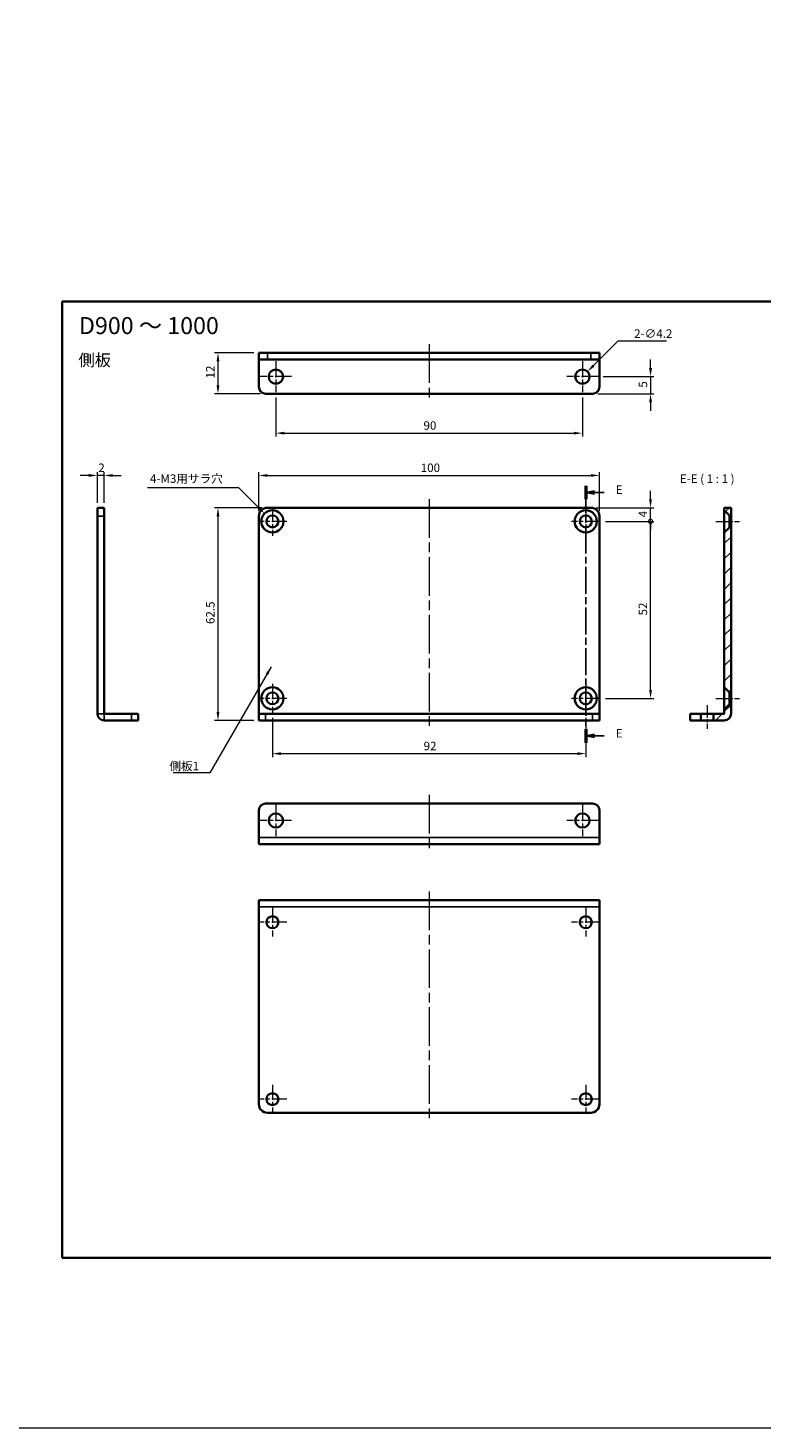
# Model space of a CAD drawing. Units: millimetres. Extents: x -50 to 7364, y -50 to 4998.
# Drawn here: x 6912 to 7128, y -50 to 361 of the extents above; entities that cross this region are included whole.
import ezdxf

# ---------------------------------------------------------------- set-up
doc = ezdxf.new("R2010")
doc.units = ezdxf.units.MM
doc.header["$LTSCALE"] = 2
doc.linetypes.add('CHAIN', pattern=[0.35429999999999995, 0.2362, -0.0295, 0.0591, -0.0295])
doc.layers.get('Defpoints').update_dxf_attribs({"lineweight": 25})
for name, color, linetype, lineweight in [('Border (ISO)', 7, 'Continuous', 35), ('Center Mark (ISO)', 131, 'Continuous', 18), ('Centerline (ISO)', 131, 'Continuous', 18), ('Dimension (ISO)', 7, 'Continuous', 18), ('Hatch (ISO)', 1, 'Continuous', 18), ('Section Line (ISO)', 7, 'CHAIN', 25), ('Symbol (ISO)', 7, 'Continuous', 18), ('Visible (ISO)', 7, 'Continuous', 35), ('Visible Narrow (ISO)', 7, 'Continuous', 25)]:
    doc.layers.add(name, color=color, linetype=linetype, lineweight=lineweight)
doc.styles.add('Note Text (TK)', font='txt')
doc.dimstyles.new('Default - Method 1b (TK)', dxfattribs={"dimscale": 2, "dimtxt": 2.5, "dimasz": 2.5, "dimexe": 1, "dimexo": 1.499999999999999, "dimgap": 1, "dimtad": 1, "dimtoh": 1, "dimrnd": 1e-08, "dimdsep": 46, "dimtxsty": 'Note Text (TK)', "dimcen": 0.09, "dimdle": 5, "dimclrd": 100, "dimclre": 100, "dimclrt": 7, "dimadec": 1, "dimazin": 1, "dimtfac": 1, "dimtmove": 0, "dimatfit": 3, "dimfxl": 1, "dimtolj": 1, "dimlwd": -1, "dimlwe": -1, "dimarcsym": 0})
doc.dimstyles.new('Default - Method 1b (TK)$7', dxfattribs={"dimscale": 2, "dimtxt": 2.5, "dimasz": 2.5, "dimexe": 1, "dimexo": 1.499999999999999, "dimgap": 1, "dimtad": 1, "dimtoh": 1, "dimrnd": 1e-08, "dimdsep": 46, "dimtxsty": 'Note Text (TK)', "dimcen": 0.09, "dimdle": 5, "dimclrd": 100, "dimclre": 100, "dimclrt": 7, "dimadec": 1, "dimazin": 1, "dimtfac": 1, "dimtmove": 0, "dimatfit": 3, "dimfxl": 1, "dimtolj": 1, "dimlwd": -1, "dimlwe": -1, "dimarcsym": 0})

# ---------------------------------------------------------------- blocks, each defined once
blk = doc.blocks.new('図面枠 tk図枠')
at = {"layer": 'Border (ISO)'}
for p, q in [((14.49999999999999, 289), (405.4999999999999, 289)), ((14.49999999999999, 289), (14.50000000000001, 8.000000000000007)), ((405.4999999999999, 289), (405.4999999999999, 8.000000000000007)), ((14.50000000000001, 8.000000000000007), (405.4999999999999, 8.000000000000007))]:
    blk.add_line(p, q, dxfattribs=at)
blk = doc.blocks.new('2dTransSection4')
at = {"layer": 'Section Line (ISO)', "linetype": 'CHAIN', "ltscale": 16.82815933227539}
blk.add_line((168.2700209774929, 234.8772068393572), (168.2700209774928, 159.3683899279228), dxfattribs=at)
at = {"layer": 'Section Line (ISO)', "linetype": 'Continuous', "lineweight": 50}
for p, q in [((168.2700209774929, 234.8772068393572), (168.2700209774929, 230.9149901538623)), ((168.2700209774928, 163.3306066134177), (168.2700209774928, 159.3683899279228))]:
    blk.add_line(p, q, dxfattribs=at)
at = {"layer": 'Section Line (ISO)', "linetype": 'Continuous'}
for p, q in [((170.7700209774929, 233.3960984966097), (168.2700209774929, 232.8960984966098)), ((170.7700209774929, 232.8960984966098), (168.2700209774929, 232.8960984966098)), ((168.2700209774929, 232.8960984966098), (170.7700209774929, 232.3960984966098)), ((173.6481982026969, 232.8960984966098), (170.7700209774929, 232.8960984966098)), ((170.7700209774928, 161.8494982706703), (168.2700209774928, 161.3494982706703)), ((170.7700209774928, 161.3494982706703), (168.2700209774928, 161.3494982706703)), ((168.2700209774928, 161.3494982706703), (170.7700209774928, 160.8494982706702)), ((173.6481982026969, 161.3494982706703), (170.7700209774928, 161.3494982706703))]:
    blk.add_line(p, q, dxfattribs=at)
at = {"layer": 'Section Line (ISO)', "char_height": 2.5, "attachment_point": 7, "style": 'Note Text (TK)'}
for insert in [(177.0420216738147, 231.668028256142), (177.0420216738146, 160.1214280302025)]:
    blk.add_mtext('E', dxfattribs=dict(at, insert=insert))
blk = doc.blocks.new('_DotSmall')
at = {"color": 0, "linetype": 'ByBlock', "const_width": 0.5}
blk.add_lwpolyline([(-0.0625, 0, 1), (0.0625, 0, 1)], format="xyb", close=True, dxfattribs=at)
blk = doc.blocks.new('*D77')
at = {"layer": 'Defpoints', "color": 0}
for p in [(7080.520020977496, 216.3969060625642), (7095.270020977494, 216.3969060625642), (7080.520020977496, 164.3969060625641)]:
    blk.add_point(p, dxfattribs=at)
at = {"layer": 'Dimension (ISO)', "color": 100}
for p, q in [((7082.020020977497, 216.3969060625642), (7096.270020977495, 216.3969060625642)), ((7095.270020977494, 166.8969060625641), (7095.270020977494, 216.3969060625642)), ((7082.020020977497, 164.3969060625641), (7096.270020977495, 164.3969060625641))]:
    blk.add_line(p, q, dxfattribs=at)
blk.add_solid([(7094.853354310828, 166.8969060625641), (7095.686687644162, 166.8969060625641), (7095.270020977494, 164.3969060625641)], dxfattribs=at)
at = {"layer": 'Dimension (ISO)', "color": 100, "xscale": 2.5, "yscale": 2.5, "zscale": 2.5, "rotation": 90}
blk.add_blockref('_DotSmall', (7095.270020977494, 216.3969060625642), dxfattribs=at)
at = {"layer": 'Dimension (ISO)', "color": 7, "insert": (7093.020020977494, 188.7533833352913), "char_height": 2.5, "attachment_point": 4, "rotation": 90, "style": 'Note Text (TK)'}
blk.add_mtext('\\A1;52', dxfattribs=at)
blk = doc.blocks.new('*D78')
at = {"layer": 'Defpoints', "color": 0}
for p in [(7077.770020977496, 220.3969060625642), (7095.270020977494, 220.3969060625642), (7080.520020977496, 216.3969060625642)]:
    blk.add_point(p, dxfattribs=at)
at = {"layer": 'Dimension (ISO)', "color": 100}
for p, q in [((7095.270020977494, 222.8969060625642), (7095.270020977494, 225.3969060625642)), ((7079.270020977496, 220.3969060625642), (7096.270020977495, 220.3969060625642)), ((7095.270020977494, 216.3969060625642), (7095.270020977494, 220.3969060625642)), ((7082.020020977497, 216.3969060625642), (7096.270020977495, 216.3969060625642)), ((7095.270020977494, 216.3969060625642), (7095.270020977494, 213.8969060625642))]:
    blk.add_line(p, q, dxfattribs=at)
blk.add_solid([(7094.853354310828, 222.8969060625642), (7095.686687644162, 222.8969060625642), (7095.270020977494, 220.3969060625642)], dxfattribs=at)
at = {"layer": 'Dimension (ISO)', "color": 100, "xscale": 2.5, "yscale": 2.5, "zscale": 2.5, "rotation": 90}
blk.add_blockref('_DotSmall', (7095.270020977494, 216.3969060625642), dxfattribs=at)
at = {"layer": 'Dimension (ISO)', "color": 7, "insert": (7093.020020977494, 217.6085537898349), "char_height": 2.5, "attachment_point": 4, "rotation": 90, "style": 'Note Text (TK)'}
blk.add_mtext('\\A1;4', dxfattribs=at)
blk = doc.blocks.new('*D79')
at = {"layer": 'Defpoints', "color": 0}
for p in [(7079.870020977496, 258.9243914705634), (7078.270020977497, 253.9243914705634), (7095.270020977494, 253.9243914705634)]:
    blk.add_point(p, dxfattribs=at)
at = {"layer": 'Dimension (ISO)', "color": 100}
for p, q in [((7095.270020977494, 261.4243914705633), (7095.270020977494, 263.9243914705634)), ((7081.370020977496, 258.9243914705634), (7096.270020977495, 258.9243914705634)), ((7095.270020977494, 258.9243914705634), (7095.270020977494, 253.9243914705634)), ((7079.770020977497, 253.9243914705634), (7096.270020977495, 253.9243914705634)), ((7095.270020977494, 251.4243914705634), (7095.270020977494, 248.9243914705633))]:
    blk.add_line(p, q, dxfattribs=at)
for points in [[(7094.853354310828, 261.4243914705633), (7095.686687644162, 261.4243914705633), (7095.270020977494, 258.9243914705634)], [(7094.853354310828, 251.4243914705634), (7095.686687644162, 251.4243914705634), (7095.270020977494, 253.9243914705634)]]:
    blk.add_solid(points, dxfattribs=at)
at = {"layer": 'Dimension (ISO)', "color": 7, "insert": (7093.020020977494, 255.6999596523795), "char_height": 2.5, "attachment_point": 4, "rotation": 90, "style": 'Note Text (TK)'}
blk.add_mtext('\\A1;5', dxfattribs=at)
blk = doc.blocks.new('*D80')
at = {"layer": 'Defpoints', "color": 0}
for p in [(6985.270020977494, 254.3243914705633), (7075.270020977493, 254.3243914705633), (7075.270020977493, 242.3243914705633)]:
    blk.add_point(p, dxfattribs=at)
at = {"layer": 'Dimension (ISO)', "color": 100}
for p, q in [((6985.270020977494, 252.8243914705633), (6985.270020977494, 241.3243914705633)), ((7075.270020977493, 252.8243914705633), (7075.270020977493, 241.3243914705633)), ((6987.770020977492, 242.3243914705633), (7072.770020977493, 242.3243914705633))]:
    blk.add_line(p, q, dxfattribs=at)
for points in [[(6987.770020977492, 242.7410581372299), (6987.770020977492, 241.9077248038966), (6985.270020977494, 242.3243914705633)], [(7072.770020977493, 242.7410581372299), (7072.770020977493, 241.9077248038966), (7075.270020977493, 242.3243914705633)]]:
    blk.add_solid(points, dxfattribs=at)
at = {"layer": 'Dimension (ISO)', "color": 7, "insert": (7028.615191432038, 244.5743914705633), "char_height": 2.5, "attachment_point": 4, "style": 'Note Text (TK)'}
blk.add_mtext('\\A1;90', dxfattribs=at)
blk = doc.blocks.new('*D81')
at = {"layer": 'Defpoints', "color": 0}
for p in [(7080.270020977493, 229.8969060625641), (6980.270020977492, 217.8969060625641), (7080.270020977493, 217.8969060625641)]:
    blk.add_point(p, dxfattribs=at)
at = {"layer": 'Dimension (ISO)', "color": 100}
for p, q in [((6980.270020977492, 219.3969060625641), (6980.270020977492, 230.8969060625641)), ((7080.270020977493, 219.3969060625641), (7080.270020977493, 230.8969060625641)), ((6982.770020977493, 229.8969060625641), (7077.770020977493, 229.8969060625641))]:
    blk.add_line(p, q, dxfattribs=at)
for points in [[(6982.770020977493, 230.3135727292307), (6982.770020977493, 229.4802393958974), (6980.270020977492, 229.8969060625641)], [(7077.770020977493, 230.3135727292307), (7077.770020977493, 229.4802393958974), (7080.270020977493, 229.8969060625641)]]:
    blk.add_solid(points, dxfattribs=at)
at = {"layer": 'Dimension (ISO)', "color": 7, "insert": (7027.798430068402, 232.1469060625641), "char_height": 2.5, "attachment_point": 4, "style": 'Note Text (TK)'}
blk.add_mtext('\\A1;100', dxfattribs=at)
blk = doc.blocks.new('*D82')
at = {"layer": 'Defpoints', "color": 0}
for p in [(6982.770020977497, 220.3969060625642), (6968.270020977495, 157.8969060625641), (6980.270020977497, 157.8969060625641)]:
    blk.add_point(p, dxfattribs=at)
at = {"layer": 'Dimension (ISO)', "color": 100}
for p, q in [((6981.270020977497, 220.3969060625642), (6967.270020977494, 220.3969060625642)), ((6968.270020977495, 217.8969060625642), (6968.270020977495, 160.3969060625641)), ((6978.770020977496, 157.8969060625641), (6967.270020977494, 157.8969060625641))]:
    blk.add_line(p, q, dxfattribs=at)
for points in [[(6967.853354310829, 217.8969060625642), (6968.686687644161, 217.8969060625642), (6968.270020977495, 220.3969060625642)], [(6967.853354310829, 160.3969060625641), (6968.686687644161, 160.3969060625641), (6968.270020977495, 157.8969060625641)]]:
    blk.add_solid(points, dxfattribs=at)
at = {"layer": 'Dimension (ISO)', "color": 7, "insert": (6966.020020977492, 186.2420765171096), "char_height": 2.5, "attachment_point": 4, "rotation": 90, "style": 'Note Text (TK)'}
blk.add_mtext('\\A1;62.5', dxfattribs=at)
blk = doc.blocks.new('*D83')
at = {"layer": 'Defpoints', "color": 0}
for p in [(6980.270020977497, 265.924391470581), (6968.270020977495, 253.9243914705633), (6982.270020977496, 253.9243914705634)]:
    blk.add_point(p, dxfattribs=at)
at = {"layer": 'Dimension (ISO)', "color": 100}
for p, q in [((6978.770020977496, 265.924391470581), (6967.270020977494, 265.924391470581)), ((6968.270020977495, 263.424391470581), (6968.270020977495, 256.4243914705634)), ((6980.770020977496, 253.9243914705634), (6967.270020977494, 253.9243914705633))]:
    blk.add_line(p, q, dxfattribs=at)
for points in [[(6967.853354310829, 263.424391470581), (6968.686687644161, 263.424391470581), (6968.270020977495, 265.924391470581)], [(6967.853354310829, 256.4243914705634), (6968.686687644161, 256.4243914705634), (6968.270020977495, 253.9243914705633)]]:
    blk.add_solid(points, dxfattribs=at)
at = {"layer": 'Dimension (ISO)', "color": 7, "insert": (6966.020020977492, 258.3903005614811), "char_height": 2.5, "attachment_point": 4, "rotation": 90, "style": 'Note Text (TK)'}
blk.add_mtext('\\A1;12', dxfattribs=at)
blk = doc.blocks.new('*D84')
at = {"layer": 'Defpoints', "color": 0}
for p in [(6932.853043280577, 229.8969060625641), (6932.853043280577, 220.3969060625641), (6934.853043280575, 220.3969060625641)]:
    blk.add_point(p, dxfattribs=at)
at = {"layer": 'Dimension (ISO)', "color": 100}
for p, q in [((6932.853043280577, 221.8969060625641), (6932.853043280577, 230.8969060625641)), ((6934.853043280575, 221.8969060625641), (6934.853043280575, 230.8969060625641)), ((6930.353043280577, 229.8969060625641), (6927.853043280577, 229.8969060625641)), ((6934.853043280575, 229.8969060625641), (6932.853043280577, 229.8969060625641)), ((6937.353043280577, 229.8969060625641), (6939.853043280577, 229.8969060625641))]:
    blk.add_line(p, q, dxfattribs=at)
for points in [[(6930.353043280577, 230.3135727292307), (6930.353043280577, 229.4802393958974), (6932.853043280577, 229.8969060625641)], [(6937.353043280577, 230.3135727292307), (6937.353043280577, 229.4802393958974), (6934.853043280575, 229.8969060625641)]]:
    blk.add_solid(points, dxfattribs=at)
at = {"layer": 'Dimension (ISO)', "color": 7, "insert": (6933.128611462395, 232.1469060625641), "char_height": 2.5, "attachment_point": 4, "style": 'Note Text (TK)'}
blk.add_mtext('\\A1;2', dxfattribs=at)
blk = doc.blocks.new('*D85')
at = {"layer": 'Defpoints', "color": 0}
for p in [(6981.971923938634, 218.6950031014198), (6986.568118016349, 214.0988090237083)]:
    blk.add_point(p, dxfattribs=at)
at = {"layer": 'Dimension (ISO)', "color": 100}
for p, q in [((6947.539311358046, 226.3414483638371), (6974.325478676212, 226.3414483638371)), ((6974.325478676212, 226.3414483638371), (6980.204156985667, 220.4627700543856)), ((6984.18002097749, 216.3969060625641), (6984.36002097749, 216.3969060625641)), ((6984.27002097749, 216.3069060625644), (6984.270020977489, 216.4869060625647))]:
    blk.add_line(p, q, dxfattribs=at)
blk.add_solid([(6980.498784811162, 220.7573978798801), (6979.909529160173, 220.1681422288907), (6981.971923938634, 218.6950031014198)], dxfattribs=at)
at = {"layer": 'Dimension (ISO)', "color": 7, "insert": (6947.539311358048, 228.9607665456549), "char_height": 2.5, "attachment_point": 4, "style": 'Note Text (TK)'}
blk.add_mtext('\\A1; \\fＭＳ Ｐゴシック|b0|i0;\\H2.5000;4-M3用サラ穴', dxfattribs=at)
blk = doc.blocks.new('*D86')
at = {"layer": 'Defpoints', "color": 0}
for p in [(7076.754945217986, 260.4093157110547), (7073.785096737004, 257.4394672300718)]:
    blk.add_point(p, dxfattribs=at)
at = {"layer": 'Dimension (ISO)', "color": 100}
for p, q in [((7085.675350475781, 269.3297209688476), (7078.522712170954, 262.1770826640209)), ((7099.929091661554, 269.3297209688471), (7085.675350475781, 269.3297209688476)), ((7075.180020977494, 258.9243914705635), (7075.360020977495, 258.924391470563)), ((7075.270020977495, 258.8343914705633), (7075.270020977495, 259.0143914705627))]:
    blk.add_line(p, q, dxfattribs=at)
blk.add_solid([(7078.228084345458, 262.4717104895153), (7078.817339996447, 261.882454838526), (7076.754945217986, 260.4093157110547)], dxfattribs=at)
at = {"layer": 'Dimension (ISO)', "color": 7, "insert": (7090.468864388826, 271.5797209688476), "char_height": 2.5, "attachment_point": 4, "style": 'Note Text (TK)'}
blk.add_mtext('\\A1;\\fＭＳ Ｐゴシック|b0|i0;\\H2.5000;2-∅4.2', dxfattribs=at)
blk = doc.blocks.new('*D87')
at = {"layer": 'Defpoints', "color": 0}
for p in [(6984.270020977493, 160.146906062564), (7076.270020977493, 160.146906062564), (7076.270020977493, 148.1469060625641)]:
    blk.add_point(p, dxfattribs=at)
at = {"layer": 'Dimension (ISO)', "color": 100}
for p, q in [((6984.270020977493, 158.646906062564), (6984.270020977493, 147.1469060625641)), ((7076.270020977493, 158.646906062564), (7076.270020977493, 147.1469060625641)), ((6986.770020977494, 148.1469060625641), (7073.770020977493, 148.1469060625641))]:
    blk.add_line(p, q, dxfattribs=at)
for points in [[(6986.770020977494, 148.5635727292307), (6986.770020977494, 147.7302393958974), (6984.270020977493, 148.1469060625641)], [(7073.770020977493, 148.5635727292307), (7073.770020977493, 147.7302393958974), (7076.270020977493, 148.1469060625641)]]:
    blk.add_solid(points, dxfattribs=at)
at = {"layer": 'Dimension (ISO)', "color": 7, "insert": (7028.643600522947, 150.3969060625641), "char_height": 2.5, "attachment_point": 4, "style": 'Note Text (TK)'}
blk.add_mtext('\\A1;92', dxfattribs=at)

msp = doc.modelspace()

# ---------------------------------------------------------------- hatches: boundary and pattern name
at = {"layer": 'Hatch (ISO)'}
h = msp.add_hatch(dxfattribs=at)
h.set_pattern_fill('ANSI31', color=256, scale=25.4, style=0)
h.set_pattern_definition([(45, (6908, -8.000000000000462), (-2.245064030267288, 2.245064030267288), [])])
h.paths.add_polyline_path([(7106.909529266174, 159.896906062564), (7106.909529266174, 157.8969060625641), (7110.062910734912, 157.8969060625641), (7110.062910734912, 159.896906062564)])
h.paths.add_polyline_path([(7116.909529266173, 219.646906062564), (7118.409529266173, 218.1469060625641), (7118.909529266175, 218.1469060625641), (7118.909529266175, 220.3969060625641), (7116.909529266173, 220.3969060625641)])
h.paths.add_polyline_path([(7116.909529266173, 167.646906062564), (7118.409529266173, 166.146906062564), (7118.909529266175, 166.146906062564), (7118.909529266175, 214.6469060625641), (7118.409529266173, 214.6469060625641), (7116.909529266173, 213.1469060625641)])
edge = h.paths.add_edge_path()
edge.add_line((7118.409529266173, 162.646906062564), (7116.909529266173, 161.146906062564))
edge.add_line((7116.909529266173, 161.1469060625641), (7116.909529266173, 159.8979060625641))
edge.add_ellipse((7116.908529266173, 159.897906062564), major_axis=(0.0010000000000046, -8.9e-15), ratio=1, start_angle=270.00000000104956, end_angle=360, ccw=False)
edge.add_line((7116.908529266173, 159.896906062564), (7113.756147797436, 159.896906062564))
edge.add_line((7113.756147797436, 159.896906062564), (7113.756147797436, 157.896906062564))
edge.add_line((7113.756147797436, 157.896906062564), (7116.908529266173, 157.896906062564))
edge.add_ellipse((7116.908529266173, 159.897906062564), major_axis=(-1.9e-15, -2.000999999999995), ratio=1, start_angle=2.38e-14, end_angle=90.00000000000006)
edge.add_line((7118.909529266175, 159.897906062564), (7118.909529266175, 162.6469060625641))
edge.add_line((7118.909529266175, 162.646906062564), (7118.409529266173, 162.646906062564))

# ---------------------------------------------------------------- linework, layer by layer
at = {"color": 6}
msp.add_lwpolyline([(-50.00000000000003, 1595.5), (7363.500000000001, 1595.5), (7363.500000000001, -49.99999999999977), (-50, -49.99999999999884)], close=True, dxfattribs=at)
at = {"layer": 'Center Mark (ISO)', "linetype": 'CHAIN', "ltscale": 10.22300815582275}
for p, q in [((6985.270020977494, 263.5243914705633), (6985.270020977494, 254.3243914705633)), ((7075.270020977493, 263.5243914705633), (7075.270020977493, 254.3243914705633)), ((6989.870020977493, 258.9243914705633), (6980.670020977493, 258.9243914705633)), ((7079.870020977492, 258.9243914705633), (7070.670020977492, 258.9243914705633)), ((6985.270020977494, 133.1053367089793), (6985.270020977494, 123.9053367089793)), ((7075.270020977493, 133.1053367089793), (7075.270020977493, 123.9053367089793)), ((6989.870020977493, 128.5053367089792), (6980.670020977493, 128.5053367089792)), ((7079.870020977492, 128.5053367089792), (7070.670020977492, 128.5053367089792))]:
    msp.add_line(p, q, dxfattribs=at)
at = {"layer": 'Center Mark (ISO)', "linetype": 'CHAIN', "ltscale": 9.445162773132324}
for p, q in [((6984.270020977493, 220.6469060625641), (6984.270020977493, 212.1469060625641)), ((7076.270020977493, 220.6469060625641), (7076.270020977493, 212.1469060625641)), ((6988.520020977493, 216.3969060625641), (6980.020020977493, 216.3969060625641)), ((7080.520020977494, 216.3969060625641), (7072.020020977493, 216.3969060625641)), ((6984.270020977493, 168.6469060625641), (6984.270020977493, 160.146906062564)), ((7076.270020977493, 168.6469060625641), (7076.270020977493, 160.146906062564)), ((6988.520020977493, 164.3969060625641), (6980.020020977493, 164.3969060625641)), ((7080.520020977494, 164.3969060625641), (7072.020020977493, 164.3969060625641)), ((6984.270020977476, 102.8765279864866), (6984.270020977476, 94.37652798648665)), ((7076.270020977476, 102.8765279864866), (7076.270020977476, 94.37652798648665)), ((6988.520020977476, 98.62652798648666), (6980.020020977477, 98.62652798648666)), ((7080.520020977477, 98.62652798648666), (7072.020020977477, 98.62652798648666)), ((6984.270020977476, 50.87652798648667), (6984.270020977476, 42.37652798648667)), ((7076.270020977476, 50.87652798648667), (7076.270020977476, 42.37652798648667)), ((6988.520020977476, 46.62652798648667), (6980.020020977477, 46.62652798648667)), ((7080.520020977477, 46.62652798648667), (7072.020020977477, 46.62652798648667))]:
    msp.add_line(p, q, dxfattribs=at)
at = {"layer": 'Centerline (ISO)', "linetype": 'CHAIN', "ltscale": 23.99096870422363}
for p, q in [((7030.270020977493, 268.4243914705812), (7030.270020977493, 251.4243914705633)), ((7030.270020977493, 222.8969060625641), (7030.270020977493, 155.3969060625641)), ((7030.270020977493, 136.0053367089793), (7030.270020977493, 119.0053367089799)), ((7030.270020977477, 107.6265279864878), (7030.270020977477, 40.12652798648665))]:
    msp.add_line(p, q, dxfattribs=at)
at = {"layer": 'Centerline (ISO)', "linetype": 'CHAIN', "ltscale": 7.778351783752441}
for p, q in [((7114.409529266175, 216.3969060625641), (7121.409529266173, 216.3969060625641)), ((7111.909529266174, 162.396906062564), (7111.909529266174, 155.3969060625641)), ((7114.409529266175, 164.3969060625641), (7121.409529266173, 164.3969060625641))]:
    msp.add_line(p, q, dxfattribs=at)
at = {"layer": 'Visible (ISO)'}
for p, q in [((6980.270020977492, 265.9243914705805), (6982.770020977493, 265.9243914705812)), ((6980.270020977492, 265.9243914705805), (6980.270020977492, 263.9243914705805)), ((6980.270020977492, 263.9233914705633), (6980.270020977492, 263.9243914705633)), ((6982.770020977493, 263.9243914705812), (6980.270020977492, 263.9243914705805)), ((6980.270020977492, 255.9243914705632), (6980.270020977492, 263.9233914705633)), ((6982.770020977493, 265.9243914705812), (7077.770020977493, 265.9243914705812)), ((6982.770020977493, 263.9243914705812), (7077.770020977493, 263.9243914705812)), ((7077.770020977493, 265.9243914705812), (7080.270020977493, 265.9243914705805)), ((7080.270020977493, 263.9243914705805), (7077.770020977493, 263.9243914705812)), ((7080.270020977493, 263.9243914705805), (7080.270020977493, 265.9243914705805)), ((7080.270020977493, 263.9233914705633), (7080.270020977493, 263.9243914705633)), ((7080.270020977493, 255.9243914705632), (7080.270020977493, 263.9233914705633)), ((6982.270020977494, 253.9243914705632), (7078.270020977493, 253.9243914705632)), ((6934.853043280575, 220.3969060625641), (6932.853043280577, 220.3969060625641)), ((6932.853043280577, 217.8969060625641), (6932.853043280577, 220.3969060625641)), ((6934.853043280575, 220.3969060625641), (6934.853043280575, 217.8969060625641)), ((6982.770020977493, 220.3969060625641), (7077.770020977493, 220.3969060625641)), ((7118.909529266175, 220.3969060625641), (7116.909529266173, 220.3969060625641)), ((7116.909529266173, 220.3969060625641), (7116.909529266173, 219.646906062564)), ((7116.909529266173, 219.646906062564), (7118.409529266173, 218.1469060625641)), ((7116.909529266173, 213.1469060625641), (7116.909529266173, 219.646906062564)), ((7118.409529266173, 218.1469060625641), (7118.909529266175, 218.1469060625641)), ((7118.409529266173, 218.1469060625641), (7118.409529266173, 214.6469060625641)), ((7118.909529266175, 218.1469060625641), (7118.909529266175, 220.3969060625641)), ((7118.909529266175, 218.1469060625641), (7118.909529266175, 214.6469060625641)), ((6932.853043280577, 159.8979060625641), (6932.853043280577, 217.8969060625641)), ((6934.853043280575, 159.8979060625641), (6934.853043280575, 217.8969060625641)), ((6980.270020977492, 159.8979060625641), (6980.270020977492, 217.8969060625641)), ((7080.270020977493, 217.8969060625641), (7080.270020977493, 159.897906062564)), ((7118.409529266173, 214.6469060625641), (7116.909529266173, 213.1469060625641)), ((7118.909529266175, 214.6469060625641), (7118.409529266173, 214.6469060625641)), ((7118.909529266175, 166.146906062564), (7118.909529266175, 214.6469060625641)), ((7116.909529266173, 213.1469060625641), (7116.909529266173, 167.6469060625641)), ((7116.909529266173, 167.646906062564), (7118.409529266173, 166.146906062564)), ((7116.909529266173, 161.1469060625641), (7116.909529266173, 167.646906062564)), ((7118.409529266173, 166.146906062564), (7118.909529266175, 166.146906062564)), ((7118.409529266173, 166.146906062564), (7118.409529266173, 162.646906062564)), ((7118.909529266175, 166.146906062564), (7118.909529266175, 162.646906062564)), ((7118.409529266173, 162.646906062564), (7116.909529266173, 161.1469060625641)), ((7116.909529266173, 161.1469060625641), (7116.909529266173, 159.897906062564)), ((7118.909529266175, 162.646906062564), (7118.409529266173, 162.646906062564)), ((7118.909529266175, 159.897906062564), (7118.909529266175, 162.646906062564)), ((6942.853043280577, 159.8969060625641), (6934.854043280576, 159.8969060625641)), ((6934.854043280576, 157.8969060625641), (6942.853043280577, 157.8969060625641)), ((6942.853043280577, 159.8969060625641), (6944.853043280577, 159.8969060625641)), ((6944.853043280577, 157.8969060625641), (6942.853043280577, 157.8969060625641)), ((6944.853043280577, 157.8969060625641), (6944.853043280577, 159.8969060625641)), ((6980.270020977492, 159.8969060625641), (6980.270020977492, 159.8979060625641)), ((6980.270020977492, 159.8969060625641), (6982.270020977494, 159.8969060625641)), ((6980.270020977492, 159.8969060625641), (6980.270020977492, 157.8969060625641)), ((6982.270020977494, 157.8969060625641), (6980.270020977492, 157.8969060625641)), ((6982.270020977494, 159.8969060625641), (7078.270020977493, 159.8969060625641)), ((6982.270020977494, 157.8969060625641), (7078.270020977493, 157.8969060625641)), ((7078.270020977493, 159.8969060625641), (7080.270020977493, 159.8969060625641)), ((7080.270020977493, 157.8969060625641), (7078.270020977493, 157.8969060625641)), ((7080.270020977493, 159.896906062564), (7080.270020977493, 159.897906062564)), ((7080.270020977493, 157.8969060625641), (7080.270020977493, 159.896906062564)), ((7106.909529266174, 159.896906062564), (7106.909529266174, 157.8969060625641)), ((7110.062910734912, 159.896906062564), (7106.909529266174, 159.896906062564)), ((7106.909529266174, 157.8969060625641), (7110.062910734912, 157.8969060625641)), ((7110.062910734912, 157.8969060625641), (7110.062910734912, 159.896906062564)), ((7110.062910734912, 159.896906062564), (7113.756147797436, 159.896906062564)), ((7113.756147797436, 157.8969060625641), (7110.062910734912, 157.8969060625641)), ((7116.908529266173, 159.896906062564), (7113.756147797436, 159.896906062564)), ((7113.756147797436, 159.896906062564), (7113.756147797436, 157.8969060625641)), ((7113.756147797436, 157.8969060625641), (7116.908529266173, 157.8969060625641)), ((6982.270020977494, 133.5053367089793), (7078.270020977493, 133.5053367089793)), ((6980.270020977492, 123.5063367089793), (6980.270020977492, 131.5053367089793)), ((7080.270020977493, 131.5053367089793), (7080.270020977493, 123.5063367089793)), ((6980.270020977492, 123.5063367089793), (6980.270020977492, 121.5053367089799)), ((7080.270020977493, 121.5053367089799), (7080.270020977493, 123.5063367089793)), ((7080.270020977493, 121.5053367089799), (6980.270020977492, 121.5053367089799)), ((6980.270020977477, 105.1265279864878), (7080.270020977477, 105.1265279864878)), ((6980.270020977477, 105.1265279864878), (6980.270020977477, 103.1255279864866)), ((6980.270020977477, 103.1255279864866), (6980.270020977477, 45.12652798648666)), ((7080.270020977477, 103.1255279864866), (7080.270020977477, 105.1265279864878)), ((7080.270020977477, 45.12652798648666), (7080.270020977477, 103.1255279864866)), ((6982.770020977476, 42.62652798648665), (7077.770020977476, 42.62652798648666))]:
    msp.add_line(p, q, dxfattribs=at)
for centre, radius in [((6985.270020977494, 258.9243914705633), 2.1), ((7075.270020977493, 258.9243914705633), 2.1), ((6984.270020977493, 216.3969060625641), 3.25), ((6984.270020977493, 216.3969060625641), 1.75), ((7076.270020977493, 216.3969060625641), 3.25), ((7076.270020977493, 216.3969060625641), 1.75), ((6984.270020977493, 164.3969060625641), 3.25), ((6984.270020977493, 164.3969060625641), 1.75), ((7076.270020977493, 164.3969060625641), 3.25), ((7076.270020977493, 164.3969060625641), 1.75), ((6985.270020977494, 128.5053367089792), 2.1), ((7075.270020977493, 128.5053367089792), 2.1), ((6984.270020977476, 98.62652798648666), 1.75), ((7076.270020977476, 98.62652798648666), 1.75), ((6984.270020977476, 46.62652798648667), 1.75), ((7076.270020977476, 46.62652798648667), 1.75)]:
    msp.add_circle(centre, radius, dxfattribs=at)
for centre, radius, start, end in [((6982.270020977494, 255.9243914705633), 2.000000000000005, 180, 270), ((7078.270020977493, 255.9243914705633), 2.00000000000001, 270, 0), ((6982.770020977493, 217.8969060625641), 2.5, 90, 180), ((7077.770020977493, 217.8969060625641), 2.500000000000004, 0, 90), ((6934.854043280576, 159.8979060625641), 2.001000000000006, 180, 270), ((6934.854043280576, 159.8979060625641), 0.0010000000000066, 180, 269.9999999994789), ((7116.908529266173, 159.897906062564), 0.0010000000000046, 270.0000000020323, 0), ((7116.908529266173, 159.897906062564), 2.000999999999995, 270, 0), ((6982.270020977494, 131.5053367089793), 2.00000000000001, 90, 180), ((7078.270020977493, 131.5053367089793), 2.000000000000006, 0, 90), ((6982.770020977476, 45.12652798648665), 2.500000000000004, 180, 270), ((7077.770020977476, 45.12652798648667), 2.5, 270, 0)]:
    msp.add_arc(centre, radius, start, end, dxfattribs=at)
at = {"layer": 'Visible Narrow (ISO)'}
for p, q in [((7080.270020977493, 263.9233914705633), (6980.270020977492, 263.9233914705633)), ((6982.770020977493, 263.9243914705812), (6982.770020977493, 265.9243914705812)), ((7077.770020977493, 265.9243914705812), (7077.770020977493, 263.9243914705812)), ((6932.853043280577, 217.8969060625641), (6934.853043280575, 217.8969060625641)), ((6932.853043280577, 159.8979060625641), (6934.853043280575, 159.8979060625641)), ((6934.854043280576, 159.8969060625641), (6934.854043280576, 157.8969060625641)), ((6942.853043280577, 159.8969060625641), (6942.853043280577, 157.8969060625641)), ((6980.270020977492, 159.8979060625641), (7080.270020977493, 159.897906062564)), ((6982.270020977494, 157.8969060625641), (6982.270020977494, 159.8969060625641)), ((7078.270020977493, 159.8969060625641), (7078.270020977493, 157.8969060625641)), ((6980.270020977492, 123.5063367089793), (7080.270020977493, 123.5063367089793)), ((7080.270020977477, 103.1255279864866), (6980.270020977477, 103.1255279864866))]:
    msp.add_line(p, q, dxfattribs=at)

# ---------------------------------------------------------------- block references
msp.add_blockref('図面枠 tk図枠', (6908, -8.000000000000462))
at = {"layer": 'Section Line (ISO)'}
msp.add_blockref('2dTransSection4', (6908, -8.000000000000462), dxfattribs=at)

# ---------------------------------------------------------------- texts
at = {"layer": 'Symbol (ISO)', "color": 7, "line_spacing_factor": 1.5, "style": 'Note Text (TK)'}
for s, insert, char_height, width, attachment_point in [('{\\fＭＳ Ｐゴシック|b0|i0;\\H5.0000;D900 ～ 1000}', (6927.457449097089, 273.9313647406586), 5, 42.73352622985839, 4), ('{\\fＭＳ Ｐゴシック|b0|i0;\\H3.5000;側板}', (6927.320020987759, 263.7851100595727), 3.499999940395355, 10.47953248023987, 4), ('{\\fＭＳ Ｐゴシック|b0|i0;側板1}', (6954.016096706502, 145.7429016576312), 2.5, 9.356725215911865, 1)]:
    msp.add_mtext(s, dxfattribs=dict(at, insert=insert, char_height=char_height, width=width, attachment_point=attachment_point))
at = {"layer": 'Symbol (ISO)', "color": 7, "insert": (7103.883284055666, 226.8969060625641), "char_height": 2.5, "attachment_point": 7, "style": 'Note Text (TK)'}
msp.add_mtext('E-E ( 1 : 1 )', dxfattribs=at)

# ---------------------------------------------------------------- dimensions: what is measured, and where the dimension line sits
at = {"layer": 'Dimension (ISO)', "color": 100}
for p1, p2, text, override, picture, middle in [((7073.785096737004, 257.4394672300718), (7076.754945217986, 260.4093157110547), '\\fＭＳ Ｐゴシック|b0|i0;\\H2.5000;2-<>', {"dimscale": 0, "dimgap": 1, "dimtih": 1, "dimdec": 2, "dimlfac": 1.000000000000002, "dimtol": 0, "dimlim": 0, "dimtp": 0, "dimtm": 0, "dimtdec": 2, "dimtofl": 0}, '*D86', (7095.198978025189, 269.3297209688476)), ((6986.568118016349, 214.0988090237083), (6981.971923938634, 218.6950031014198), ' \\fＭＳ Ｐゴシック|b0|i0;\\H2.5000;4-M3用サラ穴', {"dimscale": 0, "dimgap": 1, "dimtih": 1, "dimdec": 2, "dimlfac": 1, "dimtol": 0, "dimlim": 0, "dimtp": 0, "dimtm": 0, "dimtdec": 2, "dimtofl": 0}, '*D85', (6959.002379539867, 226.3414483638367))]:
    dim = msp.add_diameter_dim_2p(p1=p1, p2=p2, text=text, dimstyle='Default - Method 1b (TK)', override=override, dxfattribs=at)
    dim.commit()
    dim.dimension.update_dxf_attribs({"geometry": picture, "text_midpoint": middle, "dimtype": 163})
for base, p1, p2, angle, override, picture, middle in [((6968.270020977495, 253.9243914705633), (6980.270020977492, 265.9243914705809), (6982.270020977494, 253.9243914705632), 90, {"dimscale": 0, "dimgap": 1, "dimtoh": 0, "dimdec": 2, "dimtol": 0, "dimlim": 0, "dimtp": 0, "dimtm": 0, "dimtdec": 2, "dimtofl": 0, "dimatfit": 1}, '*D83', (6968.270020977493, 259.924391470572)), ((7095.270020977494, 253.9243914705634), (7079.870020977492, 258.9243914705633), (7078.270020977493, 253.9243914705632), 90, {"dimscale": 0, "dimgap": 1, "dimtoh": 0, "dimdec": 2, "dimtol": 0, "dimlim": 0, "dimtp": 0, "dimtm": 0, "dimtdec": 2, "dimtofl": 1, "dimatfit": 1}, '*D79', (7095.270020977493, 256.4243914705613)), ((7075.270020977493, 242.3243914705633), (6985.270020977494, 254.3243914705633), (7075.270020977493, 254.3243914705633), 180, {"dimscale": 0, "dimgap": 1, "dimtoh": 0, "dimdec": 2, "dimtol": 0, "dimlim": 0, "dimtp": 0, "dimtm": 0, "dimtdec": 2, "dimtofl": 0, "dimatfit": 1}, '*D80', (7030.270020977493, 242.3243914705633)), ((6932.853043280577, 229.8969060625641), (6934.853043280575, 220.3969060625641), (6932.853043280577, 220.3969060625641), 180, {"dimscale": 0, "dimgap": 1, "dimtoh": 0, "dimdec": 2, "dimtol": 0, "dimlim": 0, "dimtp": 0, "dimtm": 0, "dimtdec": 2, "dimtofl": 1, "dimatfit": 1}, '*D84', (6933.853043280577, 229.8969060625641)), ((7095.270020977494, 220.3969060625642), (7080.520020977494, 216.3969060625641), (7077.770020977493, 220.3969060625641), 90, {"dimscale": 0, "dimgap": 1, "dimtoh": 0, "dimdec": 2, "dimblk1": 'DotSmall', "dimsah": 1, "dimdle": 0, "dimtol": 0, "dimlim": 0, "dimtp": 0, "dimtm": 0, "dimtdec": 2, "dimtofl": 1, "dimatfit": 1}, '*D78', (7095.270020977493, 218.3969060625622)), ((6968.270020977495, 157.8969060625641), (6982.770020977493, 220.3969060625641), (6980.270020977492, 157.8969060625641), 270, {"dimscale": 0, "dimgap": 1, "dimtoh": 0, "dimdec": 2, "dimtol": 0, "dimlim": 0, "dimtp": 0, "dimtm": 0, "dimtdec": 2, "dimtofl": 0, "dimatfit": 1}, '*D82', (6968.270020977493, 189.1469060625641)), ((7095.270020977494, 216.3969060625642), (7080.520020977494, 164.3969060625641), (7080.520020977494, 216.3969060625641), 90, {"dimscale": 0, "dimgap": 1, "dimtoh": 0, "dimdec": 2, "dimblk2": 'DotSmall', "dimsah": 1, "dimdle": 0, "dimtol": 0, "dimlim": 0, "dimtp": 0, "dimtm": 0, "dimtdec": 2, "dimtofl": 0, "dimatfit": 1}, '*D77', (7095.270020977493, 190.386906062564)), ((7076.270020977493, 148.1469060625641), (6984.270020977493, 160.146906062564), (7076.270020977493, 160.146906062564), 180, {"dimscale": 0, "dimgap": 1, "dimtoh": 0, "dimdec": 2, "dimtol": 0, "dimlim": 0, "dimtp": 0, "dimtm": 0, "dimtdec": 2, "dimtofl": 0, "dimatfit": 1}, '*D87', (7030.270020977493, 148.1469060625641))]:
    dim = msp.add_linear_dim(base=base, p1=p1, p2=p2, angle=angle, dimstyle='Default - Method 1b (TK)', override=override, dxfattribs=at)
    dim.commit()
    dim.dimension.update_dxf_attribs({"geometry": picture, "text_midpoint": middle, "dimtype": 160})
dim = msp.add_linear_dim(base=(7080.270020977493, 229.8969060625641), p1=(6980.270020977492, 217.8969060625641), p2=(7080.270020977493, 217.8969060625641), dimstyle='Default - Method 1b (TK)', override={"dimscale": 0, "dimgap": 1, "dimtoh": 0, "dimdec": 2, "dimtol": 0, "dimlim": 0, "dimtp": 0, "dimtm": 0, "dimtdec": 2, "dimtofl": 0, "dimatfit": 1}, dxfattribs=at)
dim.commit()
dim.dimension.update_dxf_attribs({"geometry": '*D81', "text_midpoint": (7030.270020977493, 229.8969060625641), "dimtype": 160})

# ---------------------------------------------------------------- leaders
at = {"layer": 'Symbol (ISO)', "color": 100, "annotation_type": 0, "has_hookline": 1, "hookline_direction": 1, "text_width": 8.281250000000004}
msp.add_leader([(6983.929554409063, 173.6847464098422), (6965.872821922413, 142.5059266696113), (6963.372821922414, 142.5059266696113)], dimstyle='Default - Method 1b (TK)$7', override={"dimscale": 0, "dimgap": 0, "dimtad": 1}, dxfattribs=at)

doc.saveas('drawing.dxf')
